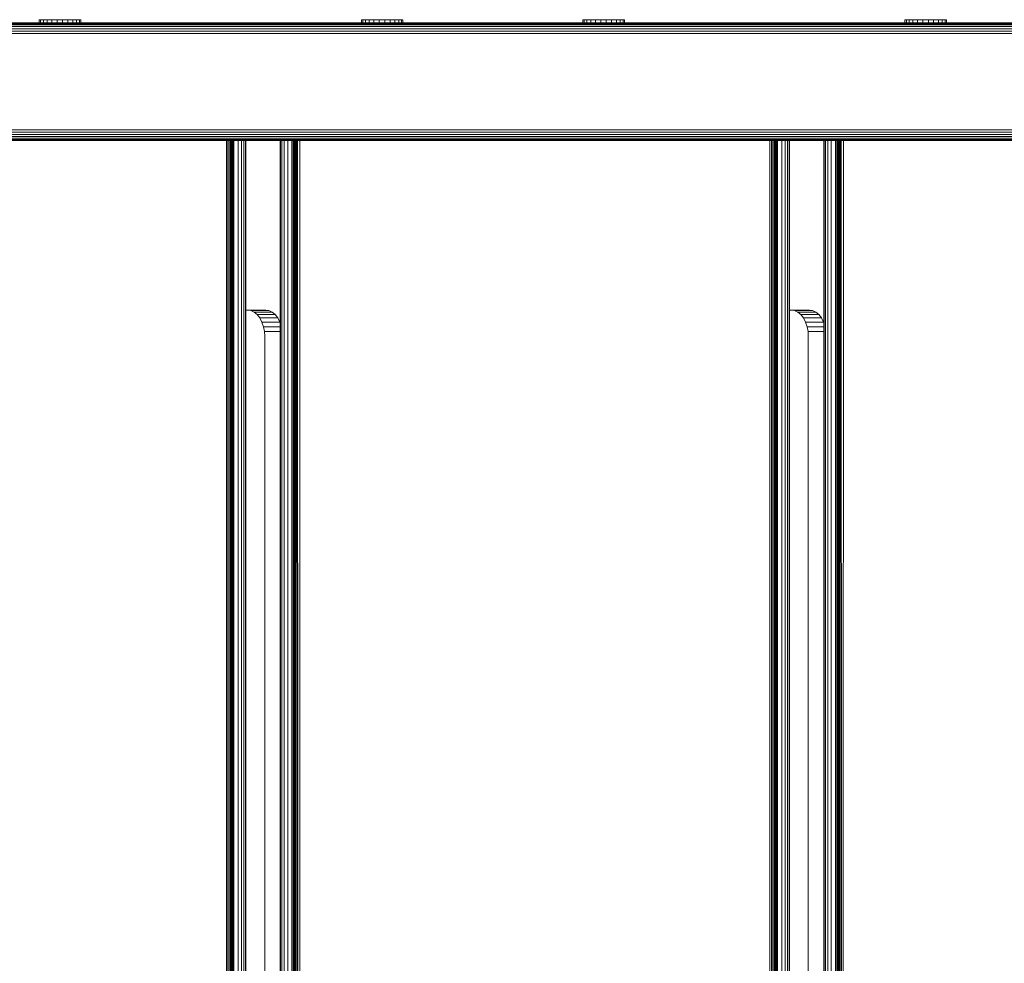
# Model space of a CAD drawing. Units: millimetres. Extents: x 377 to 578302, y -1972 to 596964.
# Drawn here: x 7648 to 8025, y 3457 to 3819 of the extents above; entities that cross this region are included whole.
import ezdxf

# ---------------------------------------------------------------- set-up
doc = ezdxf.new("R2010")
doc.units = ezdxf.units.MM
doc.layers.add('Контур', color=7, linetype='Continuous', lineweight=15)

msp = doc.modelspace()

# ---------------------------------------------------------------- linework, layer by layer
at = {"layer": 'Контур'}
for p, q in [((7655.669, 3818.624), (7656.193, 3818.624)), ((7655.669, 3818.624), (7655.669, 3817.421)), ((7656.193, 3818.624), (7657.225, 3818.624)), ((7656.193, 3818.624), (7656.193, 3817.421)), ((7657.225, 3818.624), (7658.693, 3818.624)), ((7657.225, 3818.624), (7657.225, 3817.421)), ((7658.693, 3818.624), (7660.499, 3818.624)), ((7658.693, 3818.624), (7658.693, 3817.421)), ((7662.518, 3818.624), (7660.499, 3818.624)), ((7660.499, 3818.624), (7660.499, 3817.421)), ((7662.518, 3818.624), (7664.613, 3818.624)), ((7662.518, 3818.624), (7662.518, 3817.421)), ((7664.613, 3818.624), (7666.641, 3818.624)), ((7664.613, 3818.624), (7664.613, 3817.421)), ((7666.641, 3818.624), (7668.465, 3818.624)), ((7666.641, 3818.624), (7666.641, 3817.421)), ((7668.465, 3818.624), (7669.959, 3818.624)), ((7668.465, 3818.624), (7668.465, 3817.421)), ((7669.959, 3818.624), (7671.022, 3818.624)), ((7669.959, 3818.624), (7669.959, 3817.421)), ((7671.022, 3818.624), (7671.582, 3818.624)), ((7671.022, 3818.624), (7671.022, 3817.421)), ((7671.582, 3818.624), (7671.601, 3818.624)), ((7671.582, 3818.624), (7671.582, 3817.421)), ((7671.601, 3818.624), (7671.601, 3817.421)), ((7778.961, 3818.624), (7779.486, 3818.624)), ((7778.961, 3818.624), (7778.961, 3817.421)), ((7779.486, 3818.624), (7780.518, 3818.624)), ((7779.486, 3818.624), (7779.486, 3817.421)), ((7780.518, 3818.624), (7781.986, 3818.624)), ((7780.518, 3818.624), (7780.518, 3817.421)), ((7781.986, 3818.624), (7783.791, 3818.624)), ((7781.986, 3818.624), (7781.986, 3817.421)), ((7785.81, 3818.624), (7783.791, 3818.624)), ((7783.791, 3818.624), (7783.791, 3817.421)), ((7785.81, 3818.624), (7787.905, 3818.624)), ((7785.81, 3818.624), (7785.81, 3817.421)), ((7787.905, 3818.624), (7789.934, 3818.624)), ((7787.905, 3818.624), (7787.905, 3817.421)), ((7789.934, 3818.624), (7791.757, 3818.624)), ((7789.934, 3818.624), (7789.934, 3817.421)), ((7791.757, 3818.624), (7793.252, 3818.624)), ((7791.757, 3818.624), (7791.757, 3817.421)), ((7793.252, 3818.624), (7794.315, 3818.624)), ((7793.252, 3818.624), (7793.252, 3817.421)), ((7794.315, 3818.624), (7794.875, 3818.624)), ((7794.315, 3818.624), (7794.315, 3817.421)), ((7794.875, 3818.624), (7794.893, 3818.624)), ((7794.875, 3818.624), (7794.875, 3817.421)), ((7794.893, 3818.624), (7794.893, 3817.421)), ((7863.772, 3818.624), (7864.297, 3818.624)), ((7863.772, 3818.624), (7863.772, 3817.421)), ((7864.297, 3818.624), (7865.329, 3818.624)), ((7864.297, 3818.624), (7864.297, 3817.421)), ((7865.329, 3818.624), (7866.797, 3818.624)), ((7865.329, 3818.624), (7865.329, 3817.421)), ((7866.797, 3818.624), (7868.602, 3818.624)), ((7866.797, 3818.624), (7866.797, 3817.421)), ((7870.621, 3818.624), (7868.602, 3818.624)), ((7868.602, 3818.624), (7868.602, 3817.421)), ((7870.621, 3818.624), (7872.716, 3818.624)), ((7870.621, 3818.624), (7870.621, 3817.421)), ((7872.716, 3818.624), (7874.745, 3818.624)), ((7872.716, 3818.624), (7872.716, 3817.421)), ((7874.745, 3818.624), (7876.568, 3818.624)), ((7874.745, 3818.624), (7874.745, 3817.421)), ((7876.568, 3818.624), (7878.063, 3818.624)), ((7876.568, 3818.624), (7876.568, 3817.421)), ((7878.063, 3818.624), (7879.126, 3818.624)), ((7878.063, 3818.624), (7878.063, 3817.421)), ((7879.126, 3818.624), (7879.686, 3818.624)), ((7879.126, 3818.624), (7879.126, 3817.421)), ((7879.686, 3818.624), (7879.704, 3818.624)), ((7879.686, 3818.624), (7879.686, 3817.421)), ((7879.704, 3818.624), (7879.704, 3817.421)), ((7987.055, 3818.624), (7987.579, 3818.624)), ((7987.055, 3818.624), (7987.055, 3817.421)), ((7987.579, 3818.624), (7988.611, 3818.624)), ((7987.579, 3818.624), (7987.579, 3817.421)), ((7988.611, 3818.624), (7990.08, 3818.624)), ((7988.611, 3818.624), (7988.611, 3817.421)), ((7990.08, 3818.624), (7991.885, 3818.624)), ((7990.08, 3818.624), (7990.08, 3817.421)), ((7993.904, 3818.624), (7991.885, 3818.624)), ((7991.885, 3818.624), (7991.885, 3817.421)), ((7993.904, 3818.624), (7995.999, 3818.624)), ((7993.904, 3818.624), (7993.904, 3817.421)), ((7995.999, 3818.624), (7998.027, 3818.624)), ((7995.999, 3818.624), (7995.999, 3817.421)), ((7998.027, 3818.624), (7999.851, 3818.624)), ((7998.027, 3818.624), (7998.027, 3817.421)), ((7999.851, 3818.624), (8001.345, 3818.624)), ((7999.851, 3818.624), (7999.851, 3817.421)), ((8001.345, 3818.624), (8002.408, 3818.624)), ((8001.345, 3818.624), (8001.345, 3817.421)), ((8002.408, 3818.624), (8002.968, 3818.624)), ((8002.408, 3818.624), (8002.408, 3817.421)), ((8002.968, 3818.624), (8002.987, 3818.624)), ((8002.968, 3818.624), (8002.968, 3817.421)), ((8002.987, 3818.624), (8002.987, 3817.421)), ((8311.961, 3817.421), (7490.671, 3817.421)), ((7490.671, 3817.338), (8312.063, 3817.338)), ((7490.671, 3817.07), (8312.389, 3817.07)), ((7490.671, 3816.606), (8313.099, 3816.606)), ((7490.671, 3815.957), (8314.336, 3815.957)), ((7490.671, 3815.157), (8316.251, 3815.157)), ((7490.671, 3814.262), (8396.352, 3814.262)), ((7490.671, 3813.331), (8396.557, 3813.331)), ((8396.557, 3776.512), (7490.671, 3776.512)), ((8396.352, 3775.581), (7490.671, 3775.581)), ((8395.997, 3774.685), (7490.671, 3774.685)), ((8395.499, 3773.886), (7490.671, 3773.886)), ((8394.887, 3773.236), (7490.671, 3773.236)), ((8394.201, 3772.773), (7490.671, 3772.773)), ((8393.488, 3772.505), (7490.671, 3772.505)), ((7490.671, 3772.421), (8392.791, 3772.421)), ((7490.671, 3772.421), (8345.981, 3772.421)), ((7727.279, 3142.421), (7727.279, 3772.421)), ((7727.837, 3142.421), (7727.837, 3772.421)), ((7728.375, 3142.421), (7728.375, 3772.421)), ((7728.854, 3142.421), (7728.854, 3772.421)), ((7729.244, 3142.421), (7729.244, 3772.421)), ((7729.522, 3142.421), (7729.522, 3772.421)), ((7729.683, 3142.421), (7729.683, 3772.421)), ((7729.733, 3142.421), (7729.733, 3772.421)), ((7730.205, 3142.421), (7730.205, 3772.421)), ((7731.804, 3142.421), (7731.804, 3772.421)), ((7733.103, 3142.421), (7733.103, 3772.421)), ((7734.031, 3142.421), (7734.031, 3772.421)), ((7734.566, 3142.421), (7734.566, 3772.421)), ((7797.003, 3772.421), (7734.733, 3772.421)), ((7734.733, 3772.421), (7734.733, 3142.421)), ((7747.829, 3772.421), (7747.829, 3142.421)), ((7747.996, 3142.421), (7747.996, 3772.421)), ((7748.532, 3142.421), (7748.532, 3772.421)), ((7749.459, 3142.421), (7749.459, 3772.421)), ((7750.759, 3142.421), (7750.759, 3772.421)), ((7752.357, 3142.421), (7752.357, 3772.421)), ((7752.829, 3772.421), (7752.829, 3142.421)), ((7752.862, 3772.421), (7752.879, 3142.421)), ((7753.041, 3142.421), (7753.117, 3772.421)), ((7753.319, 3142.421), (7753.333, 3772.421)), ((7753.706, 3142.421), (7753.578, 3772.421)), ((7753.71, 3142.421), (7753.859, 3772.421)), ((7754.188, 3142.421), (7754.199, 3772.421)), ((7754.723, 3142.421), (7754.567, 3772.421)), ((7755.285, 3142.421), (7755.416, 3772.421)), ((7935.375, 3142.421), (7935.376, 3772.421)), ((7935.934, 3142.421), (7935.934, 3772.421)), ((7936.471, 3142.421), (7936.471, 3772.421)), ((7936.951, 3142.421), (7936.951, 3772.421)), ((7937.34, 3142.421), (7937.341, 3772.421)), ((7937.619, 3142.421), (7937.619, 3772.421)), ((7937.779, 3142.421), (7937.779, 3772.421)), ((7937.829, 3142.421), (7937.829, 3772.421)), ((7938.302, 3142.421), (7938.302, 3772.421)), ((7939.9, 3142.421), (7939.9, 3772.421)), ((7941.2, 3142.421), (7941.2, 3772.421)), ((7942.127, 3142.421), (7942.127, 3772.421)), ((7942.663, 3142.421), (7942.663, 3772.421)), ((8005.1, 3772.421), (7942.829, 3772.421)), ((7942.829, 3772.421), (7942.829, 3142.421)), ((7955.926, 3772.421), (7955.926, 3142.421)), ((7956.093, 3142.421), (7956.093, 3772.421)), ((7956.629, 3142.421), (7956.629, 3772.421)), ((7957.556, 3142.421), (7957.556, 3772.421)), ((7958.855, 3142.421), (7958.855, 3772.421)), ((7960.454, 3142.421), (7960.454, 3772.421)), ((7960.926, 3772.421), (7960.926, 3142.421)), ((7960.959, 3772.421), (7960.976, 3142.421)), ((7961.138, 3142.421), (7961.214, 3772.421)), ((7961.415, 3142.421), (7961.429, 3772.421)), ((7961.803, 3142.421), (7961.675, 3772.421)), ((7961.807, 3142.421), (7961.956, 3772.421)), ((7962.285, 3142.421), (7962.296, 3772.421)), ((7962.82, 3142.421), (7962.664, 3772.421)), ((7963.382, 3142.421), (7963.513, 3772.421)), ((7742.421, 3707.421), (7734.733, 3707.421)), ((7735.526, 3707.421), (7736.696, 3707.254)), ((7743.59, 3707.254), (7736.696, 3707.254)), ((7736.696, 3707.254), (7737.892, 3706.719)), ((7744.787, 3706.719), (7737.892, 3706.719)), ((7737.892, 3706.719), (7739.044, 3705.791)), ((7745.938, 3705.791), (7739.044, 3705.791)), ((7739.044, 3705.791), (7740.071, 3704.492)), ((7743.59, 3707.254), (7742.421, 3707.421)), ((7743.59, 3707.254), (7744.787, 3706.719)), ((7744.787, 3706.719), (7745.938, 3705.791)), ((7745.938, 3705.791), (7746.966, 3704.492)), ((7950.517, 3707.421), (7942.829, 3707.421)), ((7943.623, 3707.421), (7944.792, 3707.254)), ((7951.687, 3707.254), (7944.792, 3707.254)), ((7944.792, 3707.254), (7945.989, 3706.719)), ((7952.883, 3706.719), (7945.989, 3706.719)), ((7945.989, 3706.719), (7947.14, 3705.791)), ((7954.035, 3705.791), (7947.14, 3705.791)), ((7947.14, 3705.791), (7948.168, 3704.492)), ((7950.517, 3707.421), (7951.687, 3707.254)), ((7951.687, 3707.254), (7952.883, 3706.719)), ((7952.883, 3706.719), (7954.035, 3705.791)), ((7954.035, 3705.791), (7955.062, 3704.492)), ((7746.966, 3704.492), (7740.071, 3704.492)), ((7740.071, 3704.492), (7740.906, 3702.893)), ((7747.801, 3702.893), (7740.906, 3702.893)), ((7740.906, 3702.893), (7741.503, 3701.102)), ((7746.966, 3704.492), (7747.801, 3702.893)), ((7747.801, 3702.893), (7747.829, 3702.807)), ((7955.062, 3704.492), (7948.168, 3704.492)), ((7948.168, 3704.492), (7949.003, 3702.893)), ((7955.897, 3702.893), (7949.003, 3702.893)), ((7949.003, 3702.893), (7949.6, 3701.102)), ((7955.062, 3704.492), (7955.897, 3702.893)), ((7955.897, 3702.893), (7955.926, 3702.806)), ((7747.829, 3701.102), (7741.503, 3701.102)), ((7741.503, 3701.102), (7741.847, 3699.241)), ((7747.829, 3699.241), (7741.847, 3699.241)), ((7741.954, 3697.421), (7741.847, 3699.241)), ((7741.954, 3217.421), (7741.954, 3697.421)), ((7955.926, 3701.102), (7949.6, 3701.102)), ((7949.6, 3701.102), (7949.943, 3699.241)), ((7955.926, 3699.241), (7949.943, 3699.241)), ((7950.051, 3697.421), (7949.943, 3699.241)), ((7950.051, 3217.421), (7950.051, 3697.421))]:
    msp.add_line(p, q, dxfattribs=at)

doc.saveas('drawing.dxf')
